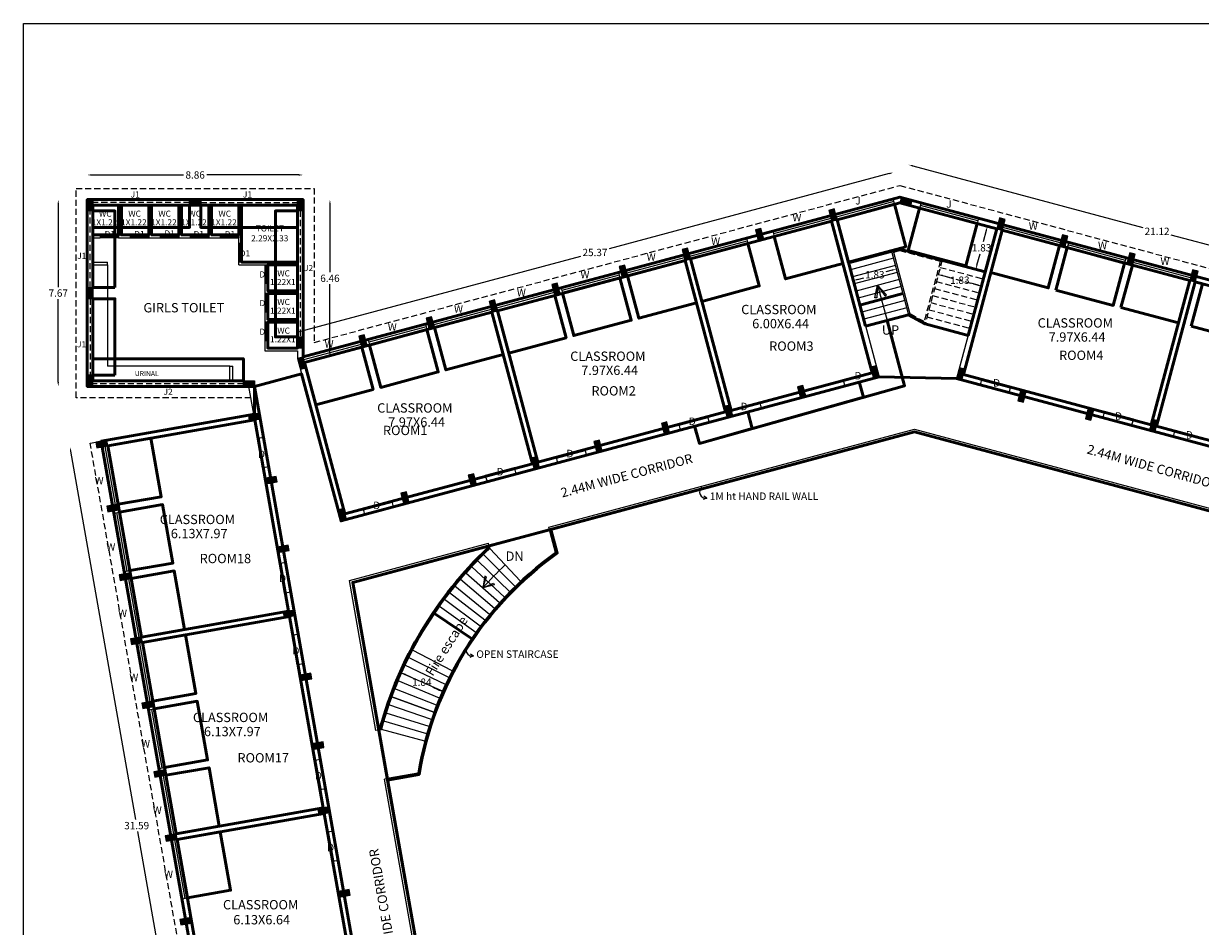
# Model space of a CAD drawing. Units: metres. Extents: x 0 to 810, y 471 to 592.
# Drawn here: x 220 to 268, y 552 to 589 of the extents above; entities that cross this region are included whole.
import ezdxf

# ---------------------------------------------------------------- set-up
doc = ezdxf.new("R2010")
doc.units = ezdxf.units.M
doc.header["$MEASUREMENT"] = 0
doc.linetypes.add('HIDDEN', pattern=[0.375, 0.25, -0.125])
doc.layers.add('FLOOR01', color=7, linetype='Continuous', lineweight=50)
doc.styles.add('CODE', font='tahoma.ttf')
doc.styles.get("Standard").update_dxf_attribs({"font": 'arial.ttf', "height": 0.23})
doc.dimstyles.new('OUTER', dxfattribs={"dimscale": 0, "dimtxt": 0.3, "dimasz": 0.18, "dimexe": 0.18, "dimexo": 0.0625, "dimgap": 0.09, "dimtad": 0, "dimzin": 0, "dimdsep": 46, "dimtxsty": 'CODE', "dimcen": 0.09, "dimse1": 1, "dimse2": 1, "dimclrd": 8, "dimclrt": 1, "dimadec": 0, "dimazin": 0, "dimtfac": 1, "dimtofl": 0, "dimtmove": 0, "dimatfit": 3, "dimfxl": 0, "dimtolj": 1, "dimtzin": 0, "dimarcsym": 0})

# ---------------------------------------------------------------- blocks, each defined once
blk = doc.blocks.new('A$C279A0052')
at = {"linetype": 'ByBlock'}
h = blk.add_hatch(color=0, dxfattribs=at)
h.dxf.hatch_style = 1
h.paths.add_polyline_path([(0.227, 0.493), (0, 0.453), (0.08, 0), (0.306, 0.04)])
at = {"color": 0, "linetype": 'ByBlock'}
blk.add_lwpolyline([(0.227, 0.493), (0, 0.453), (0.08, 0), (0.306, 0.04)], close=True, dxfattribs=at)
blk = doc.blocks.new('*D164')
at = {"color": 0, "lineweight": -2, "transparency": 16777216}
for p, q in [((235.271, 562.677), (235.478, 562.58)), ((236.61, 562.047), (236.403, 562.145))]:
    blk.add_line(p, q, dxfattribs=at)
at = {"color": 0, "linetype": 'ByBlock', "transparency": 16777216}
for points in [[(235.284, 562.704), (235.258, 562.65), (235.108, 562.754)], [(236.623, 562.074), (236.597, 562.02), (236.773, 561.971)]]:
    blk.add_solid(points, dxfattribs=at)
at = {"layer": 'Defpoints', "color": 0, "linetype": 'ByBlock', "transparency": 16777216}
for p in [(235.25, 563.055), (235.108, 562.754), (236.914, 562.271)]:
    blk.add_point(p, dxfattribs=at)
at = {"color": 0, "linetype": 'ByBlock', "transparency": 16777216, "insert": (235.94, 562.362), "char_height": 0.3, "attachment_point": 5, "style": 'CODE'}
blk.add_mtext('\\A1;1.84', dxfattribs=at)
blk = doc.blocks.new('*D166')
at = {"color": 0, "lineweight": -2, "transparency": 16777216}
for p, q in [((255.248, 579.275), (254.993, 579.207)), ((253.828, 578.895), (254.082, 578.963))]:
    blk.add_line(p, q, dxfattribs=at)
at = {"color": 0, "linetype": 'ByBlock', "transparency": 16777216}
for points in [[(255.24, 579.304), (255.255, 579.246), (255.421, 579.322)], [(253.82, 578.924), (253.835, 578.866), (253.654, 578.848)]]:
    blk.add_solid(points, dxfattribs=at)
at = {"layer": 'Defpoints', "color": 0, "linetype": 'ByBlock', "transparency": 16777216}
for p in [(253.654, 578.848), (255.459, 579.182), (253.691, 578.708)]:
    blk.add_point(p, dxfattribs=at)
at = {"color": 0, "linetype": 'ByBlock', "transparency": 16777216, "insert": (254.538, 579.085), "char_height": 0.3, "attachment_point": 5, "style": 'CODE'}
blk.add_mtext('\\A1;1.83', dxfattribs=at)
blk = doc.blocks.new('*D167')
at = {"color": 0, "lineweight": -2, "transparency": 16777216}
for p, q in [((257.318, 579.053), (257.572, 578.985)), ((258.738, 578.673), (258.484, 578.741))]:
    blk.add_line(p, q, dxfattribs=at)
at = {"color": 0, "linetype": 'ByBlock', "transparency": 16777216}
for points in [[(257.326, 579.082), (257.31, 579.024), (257.144, 579.1)], [(258.746, 578.702), (258.73, 578.644), (258.912, 578.626)]]:
    blk.add_solid(points, dxfattribs=at)
at = {"layer": 'Defpoints', "color": 0, "linetype": 'ByBlock', "transparency": 16777216}
for p in [(257.222, 579.39), (257.144, 579.1), (258.989, 578.916)]:
    blk.add_point(p, dxfattribs=at)
at = {"color": 0, "linetype": 'ByBlock', "transparency": 16777216, "insert": (258.028, 578.863), "char_height": 0.3, "attachment_point": 5, "style": 'CODE'}
blk.add_mtext('\\A1;1.83', dxfattribs=at)
blk = doc.blocks.new('*D168')
at = {"color": 0, "lineweight": -2, "transparency": 16777216}
for p, q in [((259.112, 580.902), (258.988, 580.439)), ((258.731, 579.482), (258.855, 579.945))]:
    blk.add_line(p, q, dxfattribs=at)
at = {"color": 0, "linetype": 'ByBlock', "transparency": 16777216}
for points in [[(259.083, 580.91), (259.141, 580.894), (259.158, 581.076)], [(258.702, 579.49), (258.76, 579.474), (258.685, 579.308)]]:
    blk.add_solid(points, dxfattribs=at)
at = {"layer": 'Defpoints', "color": 0, "linetype": 'ByBlock', "transparency": 16777216}
for p in [(259.158, 581.076), (259.541, 580.973), (259.067, 579.206)]:
    blk.add_point(p, dxfattribs=at)
at = {"color": 0, "linetype": 'ByBlock', "transparency": 16777216, "insert": (258.921, 580.192), "char_height": 0.3, "attachment_point": 5, "style": 'CODE'}
blk.add_mtext('\\A1;1.83', dxfattribs=at)
blk = doc.blocks.new('*D200')
at = {"color": 0, "lineweight": -2, "transparency": 16777216}
for p, q in [((256.098, 583.554), (265.54, 581.024)), ((276.147, 578.182), (266.706, 580.712))]:
    blk.add_line(p, q, dxfattribs=at)
at = {"color": 0, "linetype": 'ByBlock', "transparency": 16777216}
for points in [[(256.106, 583.583), (256.09, 583.525), (255.924, 583.601)], [(276.155, 578.211), (276.14, 578.153), (276.321, 578.136)]]:
    blk.add_solid(points, dxfattribs=at)
at = {"layer": 'Defpoints', "color": 0, "linetype": 'ByBlock', "transparency": 16777216}
for p in [(255.924, 583.601), (255.569, 582.276), (275.966, 576.81)]:
    blk.add_point(p, dxfattribs=at)
at = {"color": 0, "linetype": 'ByBlock', "transparency": 16777216, "insert": (266.123, 580.868), "char_height": 0.3, "attachment_point": 5, "style": 'CODE'}
blk.add_mtext('\\A1;21.12', dxfattribs=at)
blk = doc.blocks.new('*D201')
at = {"color": 0, "lineweight": -2, "transparency": 16777216}
for p, q in [((255.125, 583.236), (243.633, 580.156)), ((230.972, 576.764), (242.464, 579.843))]:
    blk.add_line(p, q, dxfattribs=at)
at = {"color": 0, "linetype": 'ByBlock', "transparency": 16777216}
for points in [[(255.118, 583.265), (255.133, 583.207), (255.299, 583.282)], [(230.964, 576.793), (230.98, 576.735), (230.798, 576.717)]]:
    blk.add_solid(points, dxfattribs=at)
at = {"layer": 'Defpoints', "color": 0, "linetype": 'ByBlock', "transparency": 16777216}
for p in [(255.569, 582.276), (230.798, 576.717), (231.068, 575.711)]:
    blk.add_point(p, dxfattribs=at)
at = {"color": 0, "linetype": 'ByBlock', "transparency": 16777216, "insert": (243.049, 580), "char_height": 0.3, "attachment_point": 5, "style": 'CODE'}
blk.add_mtext('\\A1;25.37', dxfattribs=at)
blk = doc.blocks.new('*D202')
at = {"color": 0, "lineweight": -2, "transparency": 16777216}
for p, q in [((232.17, 581.989), (232.17, 579.186)), ((232.17, 575.891), (232.17, 578.694))]:
    blk.add_line(p, q, dxfattribs=at)
at = {"color": 0, "linetype": 'ByBlock', "transparency": 16777216}
for points in [[(232.14, 581.989), (232.2, 581.989), (232.17, 582.169)], [(232.14, 575.891), (232.2, 575.891), (232.17, 575.711)]]:
    blk.add_solid(points, dxfattribs=at)
at = {"layer": 'Defpoints', "color": 0, "linetype": 'ByBlock', "transparency": 16777216}
for p in [(231.068, 582.169), (232.17, 582.169), (231.068, 575.711)]:
    blk.add_point(p, dxfattribs=at)
at = {"color": 0, "linetype": 'ByBlock', "transparency": 16777216, "insert": (232.17, 578.94), "char_height": 0.3, "attachment_point": 5, "style": 'CODE'}
blk.add_mtext('\\A1;6.46', dxfattribs=at)
blk = doc.blocks.new('*D203')
at = {"color": 0, "lineweight": -2, "transparency": 16777216}
for p, q in [((222.386, 583.182), (226.161, 583.182)), ((230.888, 583.182), (227.113, 583.182))]:
    blk.add_line(p, q, dxfattribs=at)
at = {"color": 0, "linetype": 'ByBlock', "transparency": 16777216}
for points in [[(222.386, 583.212), (222.386, 583.152), (222.206, 583.182)], [(230.888, 583.212), (230.888, 583.152), (231.068, 583.182)]]:
    blk.add_solid(points, dxfattribs=at)
at = {"layer": 'Defpoints', "color": 0, "linetype": 'ByBlock', "transparency": 16777216}
for p in [(222.206, 583.182), (222.206, 582.169), (231.068, 582.169)]:
    blk.add_point(p, dxfattribs=at)
at = {"color": 0, "linetype": 'ByBlock', "transparency": 16777216, "insert": (226.637, 583.182), "char_height": 0.3, "attachment_point": 5, "style": 'CODE'}
blk.add_mtext('\\A1;8.86', dxfattribs=at)
blk = doc.blocks.new('*D204')
at = {"color": 0, "lineweight": -2, "transparency": 16777216}
for p, q in [((221.017, 581.989), (221.017, 578.58)), ((221.017, 574.679), (221.017, 578.088))]:
    blk.add_line(p, q, dxfattribs=at)
at = {"color": 0, "linetype": 'ByBlock', "transparency": 16777216}
for points in [[(220.987, 581.989), (221.047, 581.989), (221.017, 582.169)], [(220.987, 574.679), (221.047, 574.679), (221.017, 574.499)]]:
    blk.add_solid(points, dxfattribs=at)
at = {"layer": 'Defpoints', "color": 0, "linetype": 'ByBlock', "transparency": 16777216}
for p in [(222.206, 582.169), (221.017, 574.499), (222.206, 574.499)]:
    blk.add_point(p, dxfattribs=at)
at = {"color": 0, "linetype": 'ByBlock', "transparency": 16777216, "insert": (221.017, 578.334), "char_height": 0.3, "attachment_point": 5, "style": 'CODE'}
blk.add_mtext('\\A1;7.67', dxfattribs=at)
blk = doc.blocks.new('*D205')
at = {"color": 0, "lineweight": -2, "transparency": 16777216}
for p, q in [((221.525, 571.849), (224.193, 556.719)), ((226.947, 541.097), (224.279, 556.227))]:
    blk.add_line(p, q, dxfattribs=at)
at = {"color": 0, "linetype": 'ByBlock', "transparency": 16777216}
for points in [[(221.554, 571.854), (221.495, 571.844), (221.493, 572.026)], [(226.977, 541.102), (226.918, 541.091), (226.978, 540.919)]]:
    blk.add_solid(points, dxfattribs=at)
at = {"layer": 'Defpoints', "color": 0, "linetype": 'ByBlock', "transparency": 16777216}
for p in [(222.78, 572.253), (228.265, 541.146), (226.978, 540.919)]:
    blk.add_point(p, dxfattribs=at)
at = {"color": 0, "linetype": 'ByBlock', "transparency": 16777216, "insert": (224.236, 556.473), "char_height": 0.3, "attachment_point": 5, "style": 'CODE'}
blk.add_mtext('\\A1;31.59', dxfattribs=at)

msp = doc.modelspace()

# ---------------------------------------------------------------- linework, layer by layer
at = {"color": 0, "linetype": 'HIDDEN'}
for p, q in [((231.528, 576.31), (255.569, 582.752)), ((255.569, 582.752), (276.53, 577.136)), ((221.746, 574.039), (221.746, 582.629)), ((221.746, 582.629), (231.528, 582.629)), ((231.528, 582.629), (231.528, 576.31)), ((222.321, 578.564), (222.321, 581.709)), ((226.407, 582.054), (222.436, 582.054)), ((226.867, 582.054), (230.838, 582.054)), ((230.953, 581.709), (230.953, 576.537)), ((255.569, 580.143), (257.299, 579.679)), ((255.569, 580.081), (257.226, 579.637)), ((257.226, 579.637), (256.562, 577.161)), ((257.299, 579.679), (256.601, 577.071)), ((257.222, 579.39), (258.989, 578.916)), ((257.299, 579.679), (259.067, 579.206)), ((257.066, 578.81), (258.834, 578.336)), ((257.144, 579.1), (258.912, 578.626)), ((256.989, 578.52), (258.756, 578.047)), ((222.321, 578.104), (222.321, 574.959)), ((256.833, 577.941), (258.601, 577.467)), ((256.911, 578.231), (258.679, 577.757)), ((256.601, 577.071), (255.925, 577.443)), ((256.562, 577.161), (255.976, 577.483)), ((256.678, 577.361), (258.446, 576.888)), ((256.756, 577.651), (258.523, 577.177)), ((256.601, 577.071), (258.368, 576.598)), ((228.619, 574.614), (222.436, 574.614)), ((228.927, 574.039), (221.746, 574.039))]:
    msp.add_line(p, q, dxfattribs=at)
at = {"color": 0}
for p, q in [((231.068, 575.711), (255.569, 582.276)), ((255.282, 582.199), (255.342, 581.977)), ((255.569, 582.276), (275.966, 576.81)), ((231.068, 582.169), (222.206, 582.169)), ((222.206, 582.169), (222.206, 574.499)), ((222.436, 580.719), (222.436, 581.939)), ((222.436, 581.939), (223.496, 581.939)), ((223.496, 580.719), (223.496, 581.939)), ((223.611, 581.939), (224.73, 581.939)), ((223.611, 580.719), (223.611, 581.939)), ((224.73, 580.719), (224.73, 581.939)), ((224.845, 581.939), (225.963, 581.939)), ((224.845, 580.719), (224.845, 581.939)), ((225.963, 580.719), (225.963, 581.939)), ((226.078, 581.939), (227.196, 581.939)), ((226.078, 580.719), (226.078, 581.939)), ((227.196, 580.719), (227.196, 581.939)), ((227.311, 581.939), (228.429, 581.939)), ((227.311, 580.719), (227.311, 581.939)), ((228.429, 580.364), (228.429, 581.939)), ((228.544, 581.939), (230.838, 581.939)), ((228.544, 580.364), (228.544, 581.939)), ((230.838, 581.939), (230.838, 580.719)), ((231.068, 575.711), (231.068, 582.169)), ((252.985, 581.345), (255.569, 582.038)), ((255.569, 582.038), (259.541, 580.973)), ((256.436, 582.043), (256.376, 581.821)), ((246.967, 579.733), (252.763, 581.286)), ((252.703, 581.508), (252.763, 581.286)), ((252.763, 581.286), (254.489, 574.843)), ((252.925, 581.567), (252.985, 581.345)), ((252.985, 581.345), (254.711, 574.902)), ((258.793, 581.412), (258.733, 581.19)), ((250.346, 580.876), (250.406, 580.654)), ((259.541, 580.973), (257.894, 574.827)), ((259.763, 580.914), (258.175, 574.99)), ((259.822, 581.136), (259.763, 580.914)), ((259.763, 580.914), (267.464, 578.85)), ((222.436, 580.719), (222.736, 580.719)), ((222.436, 579.604), (222.436, 580.604)), ((222.436, 580.604), (222.736, 580.604)), ((222.736, 580.719), (222.736, 580.604)), ((223.496, 580.719), (223.496, 580.604)), ((223.496, 580.604), (223.97, 580.604)), ((223.611, 580.719), (223.97, 580.719)), ((223.97, 580.719), (223.97, 580.604)), ((224.73, 580.719), (224.73, 580.604)), ((224.73, 580.604), (225.203, 580.604)), ((224.845, 580.719), (225.203, 580.719)), ((225.203, 580.719), (225.203, 580.604)), ((225.963, 580.719), (225.963, 580.604)), ((225.963, 580.604), (226.436, 580.604)), ((226.078, 580.719), (226.436, 580.719)), ((226.436, 580.719), (226.436, 580.604)), ((227.196, 580.719), (227.196, 580.604)), ((227.196, 580.604), (227.669, 580.604)), ((227.311, 580.719), (227.669, 580.719)), ((227.669, 580.719), (227.669, 580.604)), ((228.429, 580.719), (228.429, 580.604)), ((228.544, 580.364), (228.429, 580.364)), ((230.838, 580.719), (230.838, 580.604)), ((230.838, 580.604), (230.838, 579.604)), ((249.264, 580.586), (249.324, 580.364)), ((262.179, 580.505), (262.12, 580.282)), ((262.495, 580.42), (262.435, 580.198)), ((246.685, 579.895), (246.745, 579.673)), ((246.907, 579.955), (246.967, 579.733)), ((255.226, 580.051), (253.458, 579.578)), ((255.304, 579.761), (253.536, 579.288)), ((255.226, 580.051), (255.569, 580.143)), ((255.226, 580.051), (255.925, 577.443)), ((255.299, 580.009), (255.569, 580.081)), ((255.299, 580.009), (255.976, 577.483)), ((264.852, 579.789), (264.792, 579.566)), ((222.436, 579.604), (223.036, 579.604)), ((222.436, 574.729), (222.436, 579.489)), ((222.436, 579.489), (223.036, 579.489)), ((223.036, 579.489), (223.036, 579.604)), ((228.429, 579.489), (228.429, 579.604)), ((228.544, 579.604), (228.429, 579.604)), ((228.429, 579.489), (230.838, 579.489)), ((228.544, 579.604), (230.838, 579.604)), ((230.838, 579.489), (230.838, 578.428)), ((239.043, 577.61), (246.745, 579.673)), ((246.745, 579.673), (248.412, 573.453)), ((246.967, 579.733), (248.693, 573.29)), ((255.381, 579.472), (253.614, 578.998)), ((265.167, 579.704), (265.108, 579.482)), ((244.013, 579.179), (244.072, 578.957)), ((244.328, 579.264), (244.388, 579.042)), ((255.459, 579.182), (253.691, 578.708)), ((255.537, 578.892), (253.769, 578.418)), ((267.464, 578.85), (265.877, 572.926)), ((267.687, 578.791), (266.099, 572.866)), ((267.524, 579.072), (267.464, 578.85)), ((267.687, 578.791), (275.684, 576.648)), ((229.503, 578.729), (229.503, 578.313)), ((229.618, 578.729), (229.503, 578.729)), ((229.618, 578.313), (229.503, 578.313)), ((229.618, 578.729), (229.618, 578.428)), ((229.618, 578.428), (230.838, 578.428)), ((229.618, 578.313), (230.838, 578.313)), ((230.838, 578.313), (230.838, 577.253)), ((241.34, 578.463), (241.4, 578.241)), ((241.656, 578.548), (241.716, 578.326)), ((255.614, 578.602), (253.847, 578.129)), ((255.692, 578.313), (253.924, 577.839)), ((238.984, 577.832), (239.043, 577.61)), ((255.769, 578.023), (254.002, 577.549)), ((229.503, 577.553), (229.503, 577.138)), ((229.618, 577.553), (229.503, 577.553)), ((229.618, 577.553), (229.618, 577.253)), ((231.119, 575.486), (238.821, 577.55)), ((238.761, 577.772), (238.821, 577.55)), ((238.821, 577.55), (240.488, 571.329)), ((239.043, 577.61), (240.71, 571.389)), ((255.847, 577.733), (254.079, 577.259)), ((255.925, 577.443), (254.157, 576.97)), ((229.618, 577.138), (229.503, 577.138)), ((229.618, 577.253), (230.838, 577.253)), ((229.618, 577.138), (230.838, 577.138)), ((230.838, 577.138), (230.838, 576.077)), ((236.089, 577.056), (236.149, 576.834)), ((236.405, 577.141), (236.464, 576.919)), ((229.503, 576.378), (229.503, 575.962)), ((229.618, 576.378), (229.503, 576.378)), ((229.618, 576.378), (229.618, 576.077)), ((233.732, 576.425), (233.792, 576.202)), ((229.503, 575.962), (230.838, 575.962)), ((229.618, 576.077), (230.838, 576.077)), ((230.838, 575.962), (230.838, 575.649)), ((233.417, 576.34), (233.476, 576.118)), ((230.838, 575.649), (232.624, 568.984)), ((231.06, 575.709), (231.119, 575.486)), ((231.119, 575.486), (232.786, 569.266)), ((228.064, 575.329), (228.179, 575.329)), ((228.064, 574.729), (228.064, 575.329)), ((228.179, 574.729), (228.179, 575.329)), ((258.175, 574.99), (258.916, 574.791)), ((222.206, 574.499), (229.079, 574.499)), ((222.436, 574.729), (228.064, 574.729)), ((228.179, 574.729), (229.079, 574.729)), ((229.047, 573.358), (228.846, 574.499)), ((229.079, 574.499), (229.079, 574.729)), ((229.273, 573.398), (229.079, 574.499)), ((249.819, 573.83), (253.244, 574.748)), ((249.878, 573.608), (253.304, 574.525)), ((253.244, 574.748), (253.304, 574.525)), ((254.489, 574.843), (254.711, 574.902)), ((257.894, 574.827), (258.856, 574.569)), ((258.916, 574.791), (258.856, 574.569)), ((260.101, 574.474), (260.041, 574.252)), ((260.101, 574.474), (263.952, 573.442)), ((260.041, 574.252), (263.892, 573.22)), ((249.819, 573.83), (249.878, 573.608)), ((222.78, 572.253), (229.273, 573.398)), ((223.047, 572.067), (229.087, 573.132)), ((229.22, 572.377), (229.087, 573.132)), ((229.447, 572.416), (229.273, 573.398)), ((247.671, 573.254), (248.412, 573.453)), ((247.671, 573.254), (247.731, 573.032)), ((247.731, 573.032), (248.693, 573.29)), ((263.952, 573.442), (263.892, 573.22)), ((265.136, 573.124), (265.077, 572.902)), ((265.136, 573.124), (265.877, 572.926)), ((241.153, 568.73), (256.161, 572.751)), ((241.182, 568.619), (256.161, 572.632)), ((242.635, 571.905), (246.486, 572.937)), ((242.695, 571.683), (246.546, 572.715)), ((246.486, 572.937), (246.546, 572.715)), ((256.161, 572.751), (277.129, 567.133)), ((256.161, 572.632), (277.033, 567.04)), ((265.077, 572.902), (266.78, 572.446)), ((266.099, 572.866), (266.84, 572.668)), ((266.84, 572.668), (266.78, 572.446)), ((228.265, 541.146), (222.78, 572.253)), ((222.82, 572.027), (223.047, 572.067)), ((224.431, 564.214), (223.047, 572.067)), ((229.22, 572.377), (229.447, 572.416)), ((240.71, 571.389), (241.45, 571.587)), ((241.45, 571.587), (241.51, 571.365)), ((242.635, 571.905), (242.695, 571.683)), ((229.433, 571.169), (229.66, 571.208)), ((230.125, 567.242), (229.433, 571.169)), ((230.352, 567.282), (229.66, 571.208)), ((239.747, 571.131), (240.488, 571.329)), ((239.747, 571.131), (239.807, 570.909)), ((239.807, 570.909), (241.51, 571.365)), ((234.712, 569.782), (238.562, 570.814)), ((234.771, 569.56), (238.622, 570.591)), ((238.562, 570.814), (238.622, 570.591)), ((223.244, 569.624), (223.47, 569.664)), ((234.712, 569.782), (234.771, 569.56)), ((223.301, 569.302), (223.527, 569.342)), ((232.624, 568.984), (233.586, 569.242)), ((232.786, 569.266), (233.527, 569.464)), ((233.527, 569.464), (233.586, 569.242)), ((241.182, 568.619), (241.153, 568.73)), ((241.212, 568.507), (241.182, 568.619)), ((241.433, 567.683), (241.212, 568.507)), ((241.502, 567.658), (241.24, 568.634)), ((232.974, 566.538), (238.673, 568.065)), ((233.106, 566.454), (238.703, 567.954)), ((238.645, 567.939), (238.665, 567.863)), ((238.703, 567.954), (238.673, 568.065)), ((238.703, 567.954), (238.732, 567.844)), ((239.991, 566.502), (238.732, 567.844)), ((230.125, 567.242), (230.352, 567.282)), ((239.548, 566.068), (238.231, 567.353)), ((239.767, 566.287), (238.479, 567.601)), ((223.724, 566.899), (223.951, 566.939)), ((239.124, 565.614), (237.752, 566.839)), ((239.335, 565.844), (237.989, 567.1)), ((223.781, 566.577), (224.008, 566.617)), ((234.06, 560.382), (232.974, 566.538)), ((234.173, 560.402), (233.106, 566.454)), ((238.724, 565.144), (237.298, 566.307)), ((238.922, 565.382), (237.523, 566.577)), ((230.338, 566.034), (230.565, 566.074)), ((230.471, 565.279), (230.338, 566.034)), ((230.565, 566.074), (230.871, 564.338)), ((238.343, 564.656), (236.867, 565.755)), ((238.531, 564.902), (237.08, 566.033)), ((224.431, 564.214), (230.471, 565.279)), ((238.161, 564.406), (236.661, 565.471)), ((224.471, 563.988), (230.511, 565.053)), ((230.645, 564.298), (230.511, 565.053)), ((237.985, 564.151), (236.461, 565.183)), ((230.645, 564.298), (230.871, 564.338)), ((224.205, 564.174), (224.431, 564.214)), ((224.245, 563.948), (224.471, 563.988)), ((228.492, 541.186), (224.471, 563.988)), ((237.048, 562.548), (235.401, 563.368)), ((237.19, 562.824), (235.561, 563.68)), ((230.858, 563.09), (231.084, 563.13)), ((231.55, 559.164), (230.858, 563.09)), ((231.776, 559.204), (231.084, 563.13)), ((236.914, 562.271), (235.25, 563.055)), ((236.662, 561.703), (234.964, 562.412)), ((236.785, 561.988), (235.103, 562.734)), ((236.546, 561.416), (234.833, 562.087)), ((224.668, 561.545), (224.895, 561.585)), ((236.334, 560.835), (234.592, 561.428)), ((234.709, 561.759), (236.437, 561.127)), ((236.437, 561.127), (234.709, 561.759)), ((224.725, 561.223), (224.952, 561.263)), ((236.237, 560.54), (234.483, 561.095)), ((234.163, 560.461), (234.238, 560.475)), ((236.147, 560.244), (234.381, 560.76)), ((234.173, 560.402), (234.06, 560.382)), ((234.173, 560.402), (234.286, 560.422)), ((236.063, 559.946), (234.286, 560.422)), ((231.55, 559.164), (231.776, 559.204)), ((225.149, 558.82), (225.375, 558.86)), ((225.206, 558.499), (225.432, 558.539)), ((235.777, 558.624), (234.525, 558.403)), ((235.829, 558.572), (234.536, 558.344)), ((234.525, 558.403), (234.412, 558.383)), ((237.722, 539.611), (234.412, 558.383)), ((237.816, 539.744), (234.525, 558.403)), ((231.763, 557.956), (231.989, 557.996)), ((232.069, 556.219), (231.763, 557.956)), ((231.989, 557.996), (232.296, 556.259)), ((225.856, 556.136), (231.896, 557.201)), ((225.669, 555.869), (232.162, 557.014)), ((225.629, 556.096), (225.856, 556.136)), ((232.069, 556.219), (232.296, 556.259)), ((225.669, 555.869), (225.896, 555.909)), ((232.282, 555.011), (232.509, 555.051)), ((232.761, 552.293), (232.282, 555.011)), ((232.509, 555.051), (232.988, 552.333)), ((226.093, 553.466), (226.319, 553.506))]:
    msp.add_line(p, q, dxfattribs=at)
at = {"color": 0, "linetype": 'ByBlock'}
for p, q in [((255.312, 582.088), (252.955, 581.456)), ((258.763, 581.301), (256.406, 581.932)), ((252.733, 581.397), (250.376, 580.765)), ((262.149, 580.394), (259.793, 581.025)), ((223.496, 580.604), (222.736, 580.604)), ((223.97, 580.604), (224.73, 580.604)), ((225.203, 580.604), (225.963, 580.604)), ((226.436, 580.604), (227.196, 580.604)), ((227.669, 580.604), (228.429, 580.604)), ((228.429, 579.604), (228.429, 580.364)), ((246.937, 579.844), (249.294, 580.475)), ((264.822, 579.677), (262.465, 580.309)), ((246.715, 579.784), (244.358, 579.153)), ((223.036, 579.489), (223.036, 575.329)), ((229.503, 579.489), (229.503, 578.729)), ((267.494, 578.961), (265.137, 579.593)), ((244.043, 579.068), (241.686, 578.437)), ((229.503, 578.313), (229.503, 577.553)), ((241.37, 578.352), (239.013, 577.721)), ((254.534, 578.137), (254.653, 578.655)), ((254.653, 578.655), (254.617, 578.132)), ((254.653, 578.655), (255.041, 577.206)), ((254.653, 578.655), (254.945, 578.219)), ((255.014, 578.266), (254.653, 578.655)), ((254.617, 578.132), (254.534, 578.137)), ((254.945, 578.219), (255.014, 578.266)), ((238.791, 577.661), (236.434, 577.03)), ((229.503, 577.138), (229.503, 576.378)), ((236.119, 576.945), (233.762, 576.314)), ((233.446, 576.229), (231.09, 575.597)), ((228.064, 575.329), (223.036, 575.329)), ((253.304, 574.525), (254.489, 574.843)), ((260.041, 574.252), (258.856, 574.569)), ((249.878, 573.608), (248.693, 573.29)), ((247.731, 573.032), (246.546, 572.715)), ((265.077, 572.902), (263.892, 573.22)), ((222.934, 572.047), (223.357, 569.644)), ((229.66, 571.208), (229.447, 572.416)), ((267.965, 572.128), (266.78, 572.446)), ((242.695, 571.683), (241.51, 571.365)), ((239.807, 570.909), (238.622, 570.591)), ((247.641, 569.92), (247.494, 569.857)), ((247.641, 569.92), (247.494, 569.857)), ((247.641, 569.92), (247.521, 569.999)), ((247.641, 569.92), (247.521, 569.999)), ((223.414, 569.322), (223.838, 566.919)), ((234.771, 569.56), (233.586, 569.242)), ((230.565, 566.074), (230.352, 567.282)), ((238.529, 566.71), (238.44, 566.228)), ((238.602, 566.684), (238.529, 566.71)), ((223.894, 566.597), (224.318, 564.194)), ((238.44, 566.228), (238.602, 566.684)), ((238.44, 566.228), (238.883, 566.422)), ((238.914, 566.351), (238.44, 566.228)), ((238.883, 566.422), (238.914, 566.351)), ((231.084, 563.13), (230.871, 564.338)), ((224.358, 563.968), (224.782, 561.565)), ((238.059, 563.437), (237.912, 563.375)), ((238.059, 563.437), (237.912, 563.375)), ((238.059, 563.437), (237.938, 563.517)), ((238.059, 563.437), (237.938, 563.517)), ((224.838, 561.243), (225.262, 558.84)), ((231.989, 557.996), (231.776, 559.204)), ((225.319, 558.519), (225.743, 556.116)), ((232.509, 555.051), (232.296, 556.259)), ((225.783, 555.889), (226.206, 553.486))]:
    msp.add_line(p, q, dxfattribs=at)
msp.add_lwpolyline([(219.592, 589.398), (311.491, 589.398), (311.491, 525.468), (219.592, 525.468)], close=True, dxfattribs=at)
at = {"color": 0, "linetype": 'HIDDEN'}
msp.add_lwpolyline([(231.088, 529.201), (223.375, 530.632), (222.04, 539.882), (225.588, 541.931), (227.705, 541.677), (222.327, 572.173), (222.554, 572.213)], dxfattribs=at)
at = {"color": 0, "linetype": 'ByBlock'}
for centre, radius, start, end in [((247.595, 570.168), 0.253, 127.1043, 280.6633), ((247.595, 570.168), 0.253, 127.1043, 280.6633), ((249.517, 556.341), 14.849, 133.1544, 138.2495), ((238.012, 563.686), 0.253, 127.1043, 280.6633), ((238.012, 563.686), 0.253, 127.1043, 280.6633)]:
    msp.add_arc(centre, radius, start, end, dxfattribs=at)
at = {"color": 0}
for radius, start, end in [(15.829, 133.2846, 164.8598), (15.769, 133.1544, 164.9982), (13.929, 125.4793, 170.5662), (13.869, 125.3074, 170.7415), (13.929, 145.892, 152.2607)]:
    msp.add_arc((249.517, 556.341), radius, start, end, dxfattribs=at)
at = {"layer": 'FLOOR01', "color": 82, "linetype": 'ByBlock'}
for p, q in [((222.736, 580.661), (223.496, 580.661)), ((223.97, 580.661), (224.73, 580.661)), ((225.203, 580.661), (225.963, 580.661)), ((226.436, 580.661), (227.196, 580.661)), ((227.669, 580.661), (228.429, 580.661)), ((228.486, 580.364), (228.486, 579.604)), ((229.56, 578.729), (229.56, 579.489)), ((229.56, 578.313), (229.56, 577.553)), ((229.56, 577.138), (229.56, 576.378))]:
    msp.add_line(p, q, dxfattribs=at)
at = {"layer": 'FLOOR01', "color": 191, "linetype": 'ByBlock'}
for p, q in [((255.692, 578.313), (253.924, 577.839)), ((237.985, 564.151), (236.461, 565.183))]:
    msp.add_line(p, q, dxfattribs=at)
at = {"layer": 'FLOOR01', "color": 22, "linetype": 'ByBlock'}
for p, q in [((253.244, 574.748), (254.429, 575.065)), ((258.916, 574.791), (260.101, 574.474)), ((249.819, 573.83), (248.634, 573.512)), ((246.486, 572.937), (247.671, 573.254)), ((263.952, 573.442), (265.136, 573.124)), ((266.84, 572.668), (268.025, 572.351)), ((229.22, 572.377), (229.433, 571.169)), ((241.45, 571.587), (242.635, 571.905)), ((238.562, 570.814), (239.747, 571.131)), ((233.527, 569.464), (234.712, 569.782)), ((230.125, 567.242), (230.338, 566.034)), ((230.645, 564.298), (230.858, 563.09)), ((231.55, 559.164), (231.763, 557.956)), ((232.069, 556.219), (232.282, 555.011))]:
    msp.add_line(p, q, dxfattribs=at)
at = {"layer": 'FLOOR01', "color": 33, "linetype": 'ByBlock'}
msp.add_lwpolyline([(275.966, 576.81), (255.569, 582.276), (231.068, 575.711), (231.068, 582.169), (222.206, 582.169), (222.206, 574.499), (229.079, 574.499), (229.079, 573.364), (222.78, 572.253), (228.265, 541.146), (225.685, 541.456), (222.539, 539.639), (223.783, 531.025), (231.172, 529.654), (233.22, 532), (233.023, 530.575), (238.191, 530.88), (238.308, 530.216), (278.701, 537.339)], dxfattribs=at)
at = {"layer": 'FLOOR01', "color": 80, "linetype": 'ByBlock'}
for points in [[(223.496, 581.939), (222.436, 581.939), (222.436, 580.719), (223.496, 580.719)], [(224.73, 581.939), (223.611, 581.939), (223.611, 580.719), (224.73, 580.719)], [(225.963, 581.939), (224.845, 581.939), (224.845, 580.719), (225.963, 580.719)], [(227.196, 581.939), (226.078, 581.939), (226.078, 580.719), (227.196, 580.719)], [(228.429, 581.939), (227.311, 581.939), (227.311, 580.719), (228.429, 580.719)], [(230.838, 579.489), (229.618, 579.489), (229.618, 578.428), (230.838, 578.428)], [(230.838, 578.313), (229.618, 578.313), (229.618, 577.253), (230.838, 577.253)], [(230.838, 577.138), (229.618, 577.138), (229.618, 576.077), (230.838, 576.077)]]:
    msp.add_lwpolyline(points, close=True, dxfattribs=at)
at = {"layer": 'FLOOR01', "color": 102, "linetype": 'ByBlock'}
for points in [[(226.407, 581.939), (222.436, 581.939), (222.436, 581.029), (226.407, 581.029)], [(223.346, 578.564), (222.436, 578.564), (222.436, 581.709), (223.346, 581.709)], [(230.838, 581.939), (226.867, 581.939), (226.867, 581.029), (230.838, 581.029)], [(230.838, 581.709), (229.928, 581.709), (229.928, 576.537), (230.838, 576.537)], [(223.346, 574.959), (222.436, 574.959), (222.436, 578.104), (223.346, 578.104)], [(222.436, 574.729), (228.619, 574.729), (228.619, 575.639), (222.436, 575.639)]]:
    msp.add_lwpolyline(points, close=True, dxfattribs=at)
at = {"layer": 'FLOOR01', "color": 81, "linetype": 'ByBlock'}
msp.add_lwpolyline([(230.838, 581.939), (228.544, 581.939), (228.544, 579.604), (230.838, 579.604)], close=True, dxfattribs=at)
at = {"layer": 'FLOOR01', "color": 172, "linetype": 'ByBlock'}
msp.add_lwpolyline([(252.985, 581.345), (253.458, 579.578), (255.569, 580.143), (259.067, 579.206), (259.541, 580.973), (255.569, 582.038)], close=True, dxfattribs=at)
at = {"layer": 'FLOOR01', "color": 115, "linetype": 'ByBlock'}
msp.add_lwpolyline([(254.157, 576.97), (252.985, 581.345), (255.569, 582.038), (259.541, 580.973), (258.368, 576.598), (256.601, 577.071), (255.925, 577.443)], close=True, dxfattribs=at)
at = {"layer": 'FLOOR01', "color": 105, "linetype": 'ByBlock'}
for points in [[(255.342, 581.977), (252.985, 581.345), (253.451, 579.607), (255.807, 580.238)], [(258.733, 581.19), (256.376, 581.821), (255.911, 580.083), (258.267, 579.451)]]:
    msp.add_lwpolyline(points, close=True, dxfattribs=at)
at = {"layer": 'FLOOR01', "color": 23, "linetype": 'ByBlock'}
for points in [[(252.763, 581.286), (246.967, 579.733), (248.634, 573.512), (254.429, 575.065)], [(267.464, 578.85), (259.763, 580.914), (258.175, 574.99), (265.877, 572.926)], [(246.745, 579.673), (239.043, 577.61), (240.71, 571.389), (248.412, 573.453)], [(275.684, 576.648), (267.687, 578.791), (266.099, 572.866), (274.097, 570.723)], [(238.821, 577.55), (231.119, 575.486), (232.786, 569.266), (240.488, 571.329)], [(229.087, 573.132), (223.047, 572.067), (224.431, 564.214), (230.471, 565.279)], [(230.511, 565.053), (224.471, 563.988), (225.856, 556.136), (231.896, 557.201)], [(231.936, 556.974), (225.896, 555.909), (227.067, 549.265), (233.107, 550.33)]]:
    msp.add_lwpolyline(points, close=True, dxfattribs=at)
at = {"layer": 'FLOOR01', "color": 103, "linetype": 'ByBlock'}
for points in [[(250.406, 580.654), (252.763, 581.286), (253.228, 579.547), (250.872, 578.915)], [(259.297, 579.175), (259.763, 580.914), (262.12, 580.282), (261.654, 578.544)], [(246.967, 579.733), (249.324, 580.364), (249.79, 578.626), (247.433, 577.994)], [(261.969, 578.459), (262.435, 580.198), (264.792, 579.566), (264.326, 577.828)], [(244.388, 579.042), (246.745, 579.673), (247.211, 577.935), (244.854, 577.303)], [(264.642, 577.743), (265.108, 579.482), (267.464, 578.85), (266.999, 577.112)], [(241.716, 578.326), (244.072, 578.957), (244.538, 577.219), (242.181, 576.587)], [(267.517, 576.973), (267.983, 578.711), (270.34, 578.08), (269.874, 576.341)], [(239.043, 577.61), (241.4, 578.241), (241.866, 576.502), (239.509, 575.871)], [(236.464, 576.919), (238.821, 577.55), (239.287, 575.811), (236.93, 575.18)], [(233.792, 576.202), (236.149, 576.834), (236.614, 575.095), (234.258, 574.464)], [(231.119, 575.486), (233.476, 576.118), (233.942, 574.379), (231.585, 573.748)], [(223.047, 572.067), (224.819, 572.379), (225.243, 569.976), (223.47, 569.664)], [(223.527, 569.342), (225.3, 569.654), (225.724, 567.252), (223.951, 566.939)], [(224.008, 566.617), (225.78, 566.93), (226.204, 564.527), (224.431, 564.214)], [(224.471, 563.988), (226.244, 564.3), (226.668, 561.897), (224.895, 561.585)], [(224.952, 561.263), (226.724, 561.576), (227.148, 559.173), (225.375, 558.86)], [(225.432, 558.539), (227.205, 558.851), (227.628, 556.448), (225.856, 556.136)], [(225.896, 555.909), (227.668, 556.222), (228.092, 553.819), (226.319, 553.506)]]:
    msp.add_lwpolyline(points, close=True, dxfattribs=at)
at = {"layer": 'FLOOR01', "color": 194, "linetype": 'ByBlock'}
for points in [[(247.138, 572.873), (247.338, 572.164), (255.756, 574.532), (255.04, 577.206)], [(247.146, 572.846), (247.338, 572.164), (254.072, 574.058), (253.895, 574.684)], [(247.138, 572.873), (247.338, 572.164), (249.505, 572.774), (249.322, 573.458)]]:
    msp.add_lwpolyline(points, dxfattribs=at)
at = {"layer": 'FLOOR01', "color": 51, "linetype": 'ByBlock'}
for points in [[(277.73, 544.174), (237.11, 537.012), (234.146, 537.012), (234.42, 538.992), (233.906, 541.907), (234.798, 542.065), (229.079, 574.499), (231.007, 575.016), (232.624, 568.984), (254.711, 574.902), (257.894, 574.827), (276.897, 569.735)], [(277.033, 567.04), (256.161, 572.632), (233.106, 566.454), (237.816, 539.744), (279.647, 547.12)]]:
    msp.add_lwpolyline(points, dxfattribs=at)
at = {"layer": 'FLOOR01', "color": 33, "linetype": 'ByBlock'}
msp.add_lwpolyline([(279.741, 547.253), (237.796, 539.857), (234.536, 558.344), (235.829, 558.572, -0.200882), (241.502, 567.658), (241.24, 568.634), (256.161, 572.632), (277.033, 567.04)], format="xyb", dxfattribs=at)
at = {"layer": 'FLOOR01', "color": 114, "linetype": 'ByBlock'}
msp.add_lwpolyline([(241.502, 567.658), (241.24, 568.634), (238.645, 567.939), (238.665, 567.863, 0.138651), (234.238, 560.475), (234.163, 560.461), (234.536, 558.344), (235.829, 558.572, -0.200882)], format="xyb", close=True, dxfattribs=at)
at = {"layer": 'FLOOR01', "color": 3, "linetype": 'ByBlock'}
msp.add_lwpolyline([(238.665, 567.863), (238.645, 567.939), (233.106, 566.454), (234.163, 560.461), (234.238, 560.475, -0.138651)], format="xyb", close=True, dxfattribs=at)

# ---------------------------------------------------------------- block references
at = {"color": 0, "linetype": 'ByBlock', "xscale": -1}
for p, rotation in [((222.127, 582.155), 189.9999999999336), ((226.853, 582.248), 99.99999999993362), ((230.759, 582.155), 189.9999999999336), ((222.127, 578.55), 189.9999999999336), ((230.759, 576.523), 189.9999999999336), ((229.065, 574.808), 99.99999999993362)]:
    msp.add_blockref('A$C279A0052', p, dxfattribs=dict(at, rotation=rotation))
at = {"color": 0, "linetype": 'ByBlock'}
for p, rotation in [((255.98, 581.846), 64.99999999979912), ((252.683, 581.279), 5.000000000194415), ((259.468, 581.007), 334.9999999997992), ((249.674, 580.472), 5.000000000194415), ((262.047, 580.316), 334.9999999997992), ((246.665, 579.666), 5.000000000194415), ((264.813, 579.575), 334.9999999997992), ((244.086, 578.975), 5.000000000194415), ((267.392, 578.884), 334.9999999997992), ((241.32, 578.234), 5.000000000194415), ((238.741, 577.543), 5.000000000194415), ((236.162, 576.852), 5.000000000194415), ((233.397, 576.111), 5.000000000194415), ((230.877, 575.198), 5.000000000194415), ((222.127, 574.513), 350.0000000000664), ((254.409, 574.836), 5.000000000194415), ((257.821, 574.861), 334.9999999997992), ((251.4, 574.03), 5.000000000194415), ((260.341, 573.948), 334.9999999997992), ((248.392, 573.224), 5.000000000194415), ((263.107, 573.206), 334.9999999997992), ((228.82, 573.398), 270), ((245.813, 572.533), 5.000000000194415), ((265.745, 572.738), 334.9999999997992), ((222.554, 572.293), 270), ((243.047, 571.791), 5.000000000194415), ((240.468, 571.1), 5.000000000194415), ((229.511, 570.809), 270), ((237.889, 570.409), 5.000000000194415), ((235.123, 569.668), 5.000000000194415), ((223.017, 569.664), 270), ((232.544, 568.977), 5.000000000194415), ((230.008, 567.989), 270), ((223.515, 566.844), 270), ((230.245, 565.319), 270), ((223.978, 564.214), 270), ((230.935, 562.73), 270), ((224.442, 561.585), 270), ((231.432, 559.91), 270), ((224.939, 558.765), 270), ((231.669, 557.241), 270), ((225.403, 556.136), 270), ((232.502, 553.845), 270), ((226.009, 552.7), 270)]:
    msp.add_blockref('A$C279A0052', p, dxfattribs=dict(at, rotation=rotation))

# ---------------------------------------------------------------- texts
for s, height, p in [('J1', 0.2515, (223.988, 582.256)), ('J1', 0.2515, (228.598, 582.256)), ('J', 0.307, (253.733, 581.969)), ('WC', 0.2515, (222.687, 581.468)), ('WC', 0.2515, (223.891, 581.468)), ('WC', 0.2515, (225.124, 581.468)), ('WC', 0.2515, (226.358, 581.468)), ('WC', 0.2515, (227.591, 581.468)), ('J', 0.307, (257.47, 581.839)), ('1X1.22', 0.2515, (222.39, 581.113)), ('1X1.22', 0.2515, (223.594, 581.113)), ('1X1.22', 0.2515, (224.827, 581.113)), ('1X1.22', 0.2515, (226.061, 581.113)), ('1X1.22', 0.2515, (227.294, 581.113)), ('W', 0.307, (251.154, 581.278)), ('W', 0.307, (260.857, 580.932)), ('D1', 0.2515, (222.92, 580.629)), ('D1', 0.2515, (224.135, 580.633)), ('D1', 0.2515, (225.375, 580.656)), ('D1', 0.2515, (226.573, 580.631)), ('D1', 0.2515, (227.85, 580.627)), ('TOILET', 0.2515, (229.127, 580.863)), ('2.29X2.33', 0.2515, (228.933, 580.457)), ('W', 0.307, (247.819, 580.311)), ('W', 0.307, (263.699, 580.134)), ('J1', 0.2515, (221.796, 579.738)), ('D1', 0.2515, (228.466, 579.84)), ('W', 0.307, (245.172, 579.66)), ('W', 0.307, (266.263, 579.488)), ('WC', 0.2515, (230.007, 579.017)), ('J2', 0.2515, (231.106, 579.235)), ('D1', 0.2515, (229.276, 578.973)), ('1.22X1', 0.2515, (229.709, 578.662)), ('W', 0.307, (242.453, 578.94)), ('W', 0.307, (239.844, 578.201)), ('GIRLS TOILET', 0.38333, (224.513, 577.541)), ('D1', 0.2515, (229.276, 577.797)), ('WC', 0.2515, (230.007, 577.842)), ('W', 0.307, (237.263, 577.53)), ('CLASSROOM', 0.3833, (249.051, 577.467)), ('1.22X1', 0.2515, (229.709, 577.486)), ('D1', 0.2515, (229.276, 576.621)), ('WC', 0.2515, (230.007, 576.666)), ('W', 0.307, (234.544, 576.79)), ('6.00X6.44', 0.3833, (249.503, 576.888)), ('UP', 0.3833, (254.827, 576.625)), ('CLASSROOM', 0.3833, (261.221, 576.917)), ('1.22X1', 0.2515, (229.709, 576.311)), ('W', 0.307, (231.95, 576.096)), ('7.97X6.44', 0.3833, (261.674, 576.338)), ('J1', 0.2515, (221.785, 576.104)), ('CLASSROOM', 0.3833, (242.032, 575.55)), ('URINAL', 0.2037, (224.161, 574.928)), ('7.97X6.44', 0.3833, (242.485, 574.971)), ('D', 0.307, (253.703, 574.789)), ('D', 0.307, (259.392, 574.497)), ('J2', 0.2515, (225.341, 574.159)), ('CLASSROOM', 0.3833, (234.108, 573.427)), ('D', 0.307, (249.025, 573.527)), ('7.97X6.44', 0.3833, (234.561, 572.848)), ('D', 0.307, (246.9, 572.916)), ('D', 0.307, (264.395, 573.135)), ('D', 0.307, (267.305, 572.358)), ('D', 0.307, (229.215, 571.57)), ('D', 0.307, (241.878, 571.593)), ('D', 0.307, (239.015, 570.847)), ('W', 0.307, (222.511, 570.48)), ('1M ht HAND RAIL WALL', 0.30667, (247.762, 569.841)), ('1M ht HAND RAIL WALL', 0.30667, (247.762, 569.841)), ('D', 0.307, (233.943, 569.465)), ('CLASSROOM', 0.3833, (225.184, 568.85)), ('6.13X7.97', 0.3833, (225.637, 568.271)), ('W', 0.307, (222.992, 567.755)), ('DN', 0.3833, (239.382, 567.342)), ('D', 0.307, (230.081, 566.468)), ('W', 0.307, (223.472, 565.031)), ('D', 0.307, (230.63, 563.498)), ('OPEN STAIRCASE', 0.30667, (238.179, 563.359)), ('W', 0.307, (223.936, 562.401)), ('CLASSROOM', 0.3833, (226.545, 560.723)), ('6.13X7.97', 0.3833, (226.998, 560.144)), ('W', 0.307, (224.416, 559.677)), ('D', 0.307, (231.551, 558.371)), ('W', 0.307, (224.897, 556.952)), ('D', 0.307, (232.054, 555.419)), ('W', 0.307, (225.36, 554.323)), ('CLASSROOM', 0.3833, (227.78, 553.034)), ('6.13X6.64', 0.3833, (228.202, 552.418))]:
    msp.add_text(s, height=height, dxfattribs=at).set_placement(p)
for rotation, p in [(344.4552, (263.214, 571.756)), (14.9517, (241.706, 569.939)), (99.9317, (235.107, 550.057))]:
    msp.add_text('2.44M WIDE CORRIDOR', height=0.38333, rotation=rotation, dxfattribs=at).set_placement(p)
at = {"layer": 'FLOOR01', "color": 23, "linetype": 'ByBlock'}
for s, p in [('ROOM3', (250.199, 575.965)), ('ROOM4', (262.1, 575.589)), ('ROOM2', (242.904, 574.129)), ('ROOM1', (234.347, 572.503)), ('ROOM18', (226.821, 567.246)), ('ROOM17', (228.374, 559.065))]:
    msp.add_text(s, height=0.3833, dxfattribs=at).set_placement(p)
at = {"layer": 'FLOOR01', "color": 114, "linetype": 'ByBlock'}
msp.add_text('Fire escape', height=0.38333, rotation=57.8778, dxfattribs=at).set_placement((236.387, 562.581))

# ---------------------------------------------------------------- dimensions: what is measured, and where the dimension line sits
at = {"color": 0, "linetype": 'ByBlock'}
for p1, p2, distance, picture, middle in [((231.068, 582.169), (222.206, 582.169), -1.013, '*D203', (226.637, 583.182)), ((255.569, 582.276), (231.068, 575.711), -1.042, '*D201', (243.049, 580)), ((275.966, 576.81), (255.569, 582.276), -1.372, '*D200', (266.123, 580.868)), ((222.206, 582.169), (222.206, 574.499), -1.189, '*D204', (221.017, 578.334)), ((231.068, 575.711), (231.068, 582.169), -1.103, '*D202', (232.17, 578.94)), ((259.067, 579.206), (259.541, 580.973), 0.396, '*D168', (258.921, 580.192)), ((255.459, 579.182), (253.691, 578.708), -0.145, '*D166', (254.538, 579.085)), ((258.989, 578.916), (257.222, 579.39), 0.3, '*D167', (258.028, 578.863)), ((222.78, 572.253), (228.265, 541.146), -1.307, '*D205', (224.236, 556.473)), ((236.914, 562.271), (235.25, 563.055), 0.332, '*D164', (235.94, 562.362))]:
    dim = msp.add_aligned_dim(p1=p1, p2=p2, distance=distance, dimstyle='OUTER', override={"dimscale": 0, "dimtih": 1, "dimtoh": 1, "dimclrd": 0, "dimclrt": 0, "dimtix": 0, "dimtofl": 0, "dimtmove": 0, "dimatfit": 3, "dimfxl": 0.18}, dxfattribs=at)
    dim.commit()
    dim.dimension.update_dxf_attribs({"geometry": picture, "text_midpoint": middle})

doc.saveas('drawing.dxf')
